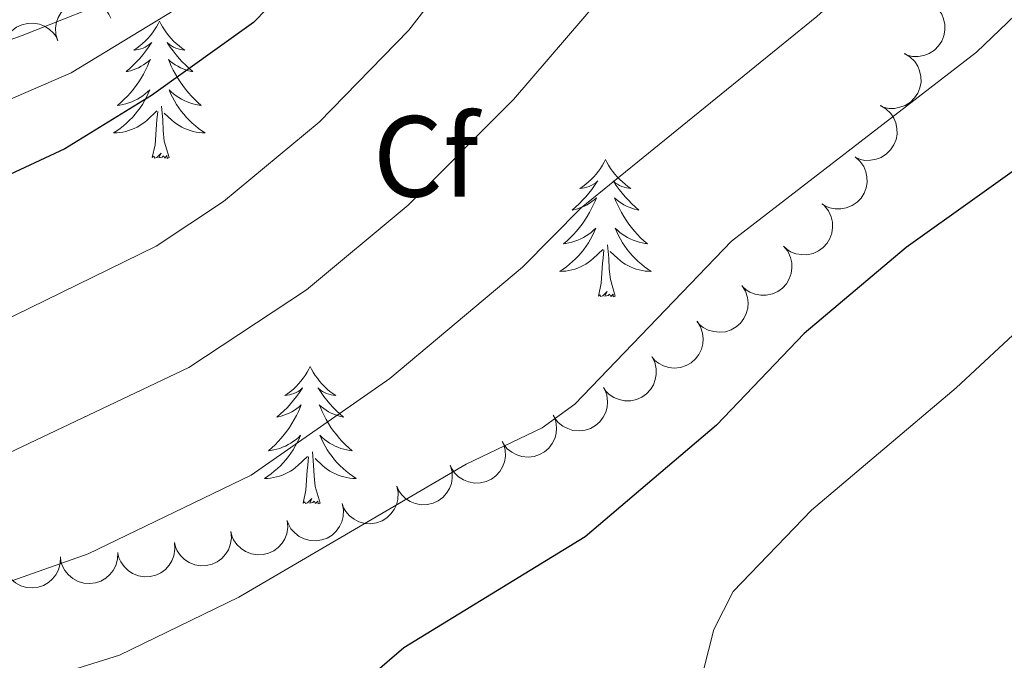
# Model space of a CAD drawing. Units: metres. Extents: x 637932 to 642446, y 701851 to 704910.
# Drawn here: x 639574 to 639659, y 703497 to 703553 of the extents above; entities that cross this region are included whole.
import ezdxf
from ezdxf.enums import TextEntityAlignment as Align

# ---------------------------------------------------------------- set-up
doc = ezdxf.new("R2010")
doc.units = ezdxf.units.M
doc.header["$MEASUREMENT"] = 0
doc.linetypes.add('DGN Style 3', pattern=[78.663844, 56.18846, -22.475384])
for name, color, linetype, lineweight in [('Carátula', 7, 'Continuous', 5), ('Elementos auxiliares', 7, 'Continuous', 5), ('Entidades rústicas y varios', 7, 'Continuous', 5), ('Hidrografía', 7, 'Continuous', 5), ('Relieve y altimetría', 7, 'Continuous', 5)]:
    doc.layers.add(name, color=color, linetype=linetype, lineweight=lineweight)
doc.styles.add('Style-arial', font='arial.shx', dxfattribs={"bigfont": 'arialbig.shx'})

msp = doc.modelspace()

# ---------------------------------------------------------------- linework, layer by layer
at = {"layer": 'Carátula', "color": 7, "linetype": 'Continuous', "lineweight": 0}
msp.add_3dface([(637992.305, 701851.09), (642446.395, 701940.832), (642386.567, 704910.24), (637932.477, 704820.498)], dxfattribs=at)
at = {"layer": 'Elementos auxiliares', "color": 250, "linetype": 'Continuous', "lineweight": 0}
msp.add_3dface([(638855.87, 702262.42, 598.912), (638809.82, 704575.75, 771.217), (642234.8, 704644.76, 794.84), (642281.98, 702331.45, 682.178)], dxfattribs=at)
at = {"layer": 'Entidades rústicas y varios', "color": 92, "linetype": 'Continuous', "lineweight": 0, "flags": 128}
for points, elevation in [([(639577.025, 703551.182), (639576.862, 703551.719), (639576.833, 703552.305), (639576.908, 703552.781), (639577.063, 703553.199), (639577.307, 703553.627), (639577.631, 703553.997), (639578.022, 703554.295), (639578.477, 703554.508), (639578.968, 703554.636), (639579.474, 703554.658), (639580.018, 703554.563), (639580.455, 703554.383), (639580.876, 703554.123), (639581.242, 703553.794), (639581.46, 703553.481), (639581.629, 703553.132)], 661.31), ([(639652.674, 703554.587), (639653.156, 703554.3), (639653.571, 703553.886), (639653.837, 703553.484), (639654.003, 703553.07), (639654.111, 703552.589), (639654.12, 703552.097), (639654.032, 703551.614), (639653.838, 703551.151), (639653.561, 703550.726), (639653.201, 703550.368), (639652.736, 703550.073), (639652.291, 703549.911), (639651.805, 703549.82), (639651.313, 703549.818), (639650.941, 703549.902), (639650.58, 703550.047)], 672.208), ([(639572.431, 703549.236), (639572.268, 703549.774), (639572.239, 703550.359), (639572.314, 703550.835), (639572.469, 703551.253), (639572.713, 703551.681), (639573.037, 703552.051), (639573.428, 703552.349), (639573.883, 703552.562), (639574.374, 703552.69), (639574.88, 703552.712), (639575.424, 703552.617), (639575.861, 703552.437), (639576.282, 703552.178), (639576.648, 703551.848), (639576.866, 703551.535), (639577.035, 703551.186)], 660.979), ([(639650.593, 703550.074), (639651.076, 703549.787), (639651.491, 703549.373), (639651.756, 703548.97), (639651.922, 703548.557), (639652.03, 703548.076), (639652.039, 703547.584), (639651.951, 703547.101), (639651.758, 703546.638), (639651.481, 703546.212), (639651.121, 703545.855), (639650.655, 703545.56), (639650.211, 703545.398), (639649.724, 703545.307), (639649.232, 703545.305), (639648.86, 703545.389), (639648.5, 703545.534)], 671.657), ([(639648.512, 703545.561), (639648.995, 703545.274), (639649.41, 703544.86), (639649.676, 703544.457), (639649.842, 703544.044), (639649.95, 703543.563), (639649.959, 703543.071), (639649.87, 703542.588), (639649.677, 703542.125), (639649.4, 703541.699), (639649.04, 703541.342), (639648.575, 703541.047), (639648.13, 703540.885), (639647.644, 703540.794), (639647.152, 703540.791), (639646.78, 703540.876), (639646.419, 703541.021)], 671.106), ([(639646.31, 703541.102), (639646.733, 703540.731), (639647.065, 703540.248), (639647.253, 703539.804), (639647.341, 703539.367), (639647.359, 703538.875), (639647.278, 703538.389), (639647.103, 703537.931), (639646.829, 703537.51), (639646.479, 703537.143), (639646.06, 703536.856), (639645.548, 703536.651), (639645.082, 703536.574), (639644.587, 703536.573), (639644.102, 703536.66), (639643.752, 703536.811), (639643.424, 703537.019)], 670.733), ([(639643.64, 703536.846), (639643.992, 703536.408), (639644.237, 703535.876), (639644.345, 703535.406), (639644.356, 703534.96), (639644.29, 703534.472), (639644.126, 703534.008), (639643.875, 703533.586), (639643.532, 703533.219), (639643.124, 703532.917), (639642.662, 703532.708), (639642.123, 703532.594), (639641.65, 703532.597), (639641.163, 703532.682), (639640.7, 703532.851), (639640.382, 703533.06), (639640.094, 703533.321)], 670.56), ([(639640.1, 703533.327), (639640.452, 703532.889), (639640.696, 703532.356), (639640.805, 703531.887), (639640.816, 703531.441), (639640.75, 703530.953), (639640.586, 703530.489), (639640.335, 703530.067), (639639.992, 703529.7), (639639.584, 703529.398), (639639.122, 703529.188), (639638.583, 703529.074), (639638.11, 703529.078), (639637.622, 703529.162), (639637.16, 703529.332), (639636.841, 703529.541), (639636.554, 703529.802)], 670.847), ([(639636.473, 703529.912), (639636.775, 703529.438), (639636.959, 703528.882), (639637.015, 703528.403), (639636.978, 703527.959), (639636.858, 703527.481), (639636.645, 703527.037), (639636.349, 703526.646), (639635.968, 703526.319), (639635.529, 703526.063), (639635.047, 703525.906), (639634.498, 703525.851), (639634.029, 703525.907), (639633.553, 703526.044), (639633.112, 703526.263), (639632.819, 703526.506), (639632.561, 703526.797)], 671.2), ([(639632.572, 703526.806), (639632.874, 703526.332), (639633.059, 703525.776), (639633.115, 703525.297), (639633.077, 703524.853), (639632.958, 703524.375), (639632.744, 703523.932), (639632.448, 703523.54), (639632.067, 703523.213), (639631.629, 703522.958), (639631.146, 703522.8), (639630.598, 703522.746), (639630.128, 703522.801), (639629.653, 703522.939), (639629.212, 703523.158), (639628.918, 703523.401), (639628.661, 703523.692)], 671.575), ([(639628.642, 703523.746), (639628.894, 703523.244), (639629.02, 703522.672), (639629.027, 703522.19), (639628.944, 703521.752), (639628.776, 703521.289), (639628.519, 703520.869), (639628.184, 703520.51), (639627.771, 703520.224), (639627.309, 703520.015), (639626.813, 703519.907), (639626.262, 703519.91), (639625.801, 703520.013), (639625.342, 703520.198), (639624.925, 703520.461), (639624.658, 703520.733), (639624.432, 703521.049)], 671.98), ([(639624.522, 703520.929), (639624.725, 703520.405), (639624.797, 703519.823), (639624.758, 703519.342), (639624.635, 703518.914), (639624.423, 703518.469), (639624.128, 703518.076), (639623.761, 703517.75), (639623.323, 703517.504), (639622.843, 703517.339), (639622.339, 703517.279), (639621.79, 703517.334), (639621.341, 703517.48), (639620.901, 703517.708), (639620.512, 703518.009), (639620.271, 703518.305), (639620.076, 703518.641)], 672.403), ([(639620.092, 703518.649), (639620.296, 703518.125), (639620.368, 703517.543), (639620.329, 703517.063), (639620.205, 703516.635), (639619.994, 703516.189), (639619.698, 703515.796), (639619.331, 703515.47), (639618.893, 703515.224), (639618.413, 703515.06), (639617.909, 703514.999), (639617.36, 703515.054), (639616.911, 703515.201), (639616.472, 703515.428), (639616.082, 703515.729), (639615.842, 703516.025), (639615.646, 703516.361)], 672.829), ([(639615.746, 703516.187), (639615.902, 703515.647), (639615.923, 703515.061), (639615.841, 703514.586), (639615.68, 703514.171), (639615.43, 703513.746), (639615.101, 703513.381), (639614.706, 703513.088), (639614.249, 703512.882), (639613.756, 703512.761), (639613.249, 703512.745), (639612.707, 703512.848), (639612.272, 703513.034), (639611.855, 703513.299), (639611.494, 703513.634), (639611.28, 703513.95), (639611.115, 703514.302)], 673.254), ([(639611.129, 703514.307), (639611.286, 703513.767), (639611.306, 703513.182), (639611.225, 703512.707), (639611.063, 703512.291), (639610.814, 703511.866), (639610.484, 703511.501), (639610.09, 703511.209), (639609.632, 703511.002), (639609.139, 703510.881), (639608.632, 703510.866), (639608.09, 703510.968), (639607.656, 703511.154), (639607.238, 703511.42), (639606.877, 703511.754), (639606.663, 703512.07), (639606.499, 703512.422)], 673.644), ([(639606.492, 703512.475), (639606.603, 703511.924), (639606.575, 703511.339), (639606.455, 703510.872), (639606.26, 703510.471), (639605.976, 703510.068), (639605.617, 703509.732), (639605.2, 703509.473), (639604.727, 703509.305), (639604.226, 703509.225), (639603.719, 703509.251), (639603.187, 703509.398), (639602.77, 703509.619), (639602.375, 703509.919), (639602.043, 703510.282), (639601.856, 703510.614), (639601.721, 703510.978)], 673.983), ([(639601.73, 703510.981), (639601.841, 703510.43), (639601.813, 703509.845), (639601.693, 703509.378), (639601.498, 703508.977), (639601.214, 703508.574), (639600.856, 703508.237), (639600.439, 703507.979), (639599.965, 703507.811), (639599.464, 703507.73), (639598.957, 703507.757), (639598.426, 703507.904), (639598.008, 703508.125), (639597.614, 703508.424), (639597.282, 703508.787), (639597.095, 703509.12), (639596.96, 703509.484)], 674.293), ([(639596.963, 703509.492), (639597.012, 703508.932), (639596.919, 703508.353), (639596.747, 703507.903), (639596.509, 703507.526), (639596.182, 703507.157), (639595.788, 703506.863), (639595.344, 703506.652), (639594.855, 703506.538), (639594.348, 703506.514), (639593.848, 703506.597), (639593.336, 703506.803), (639592.946, 703507.069), (639592.587, 703507.411), (639592.298, 703507.808), (639592.149, 703508.16), (639592.056, 703508.537)], 674.51), ([(639592.057, 703508.537), (639592.106, 703507.977), (639592.013, 703507.399), (639591.841, 703506.948), (639591.603, 703506.572), (639591.276, 703506.203), (639590.882, 703505.908), (639590.438, 703505.698), (639589.949, 703505.583), (639589.442, 703505.56), (639588.942, 703505.643), (639588.43, 703505.848), (639588.039, 703506.115), (639587.681, 703506.456), (639587.391, 703506.854), (639587.243, 703507.205), (639587.149, 703507.582)], 674.637), ([(639587.151, 703507.582), (639587.2, 703507.022), (639587.106, 703506.444), (639586.935, 703505.993), (639586.696, 703505.617), (639586.369, 703505.248), (639585.975, 703504.953), (639585.532, 703504.743), (639585.042, 703504.629), (639584.536, 703504.605), (639584.035, 703504.688), (639583.523, 703504.894), (639583.133, 703505.16), (639582.775, 703505.501), (639582.485, 703505.899), (639582.337, 703506.25), (639582.243, 703506.627)], 674.764), ([(639577.248, 703506.337), (639577.231, 703505.775), (639577.071, 703505.211), (639576.848, 703504.784), (639576.567, 703504.438), (639576.2, 703504.109), (639575.774, 703503.863), (639575.309, 703503.705), (639574.81, 703503.649), (639574.304, 703503.685), (639573.816, 703503.826), (639573.332, 703504.089), (639572.975, 703504.4), (639572.659, 703504.78), (639572.418, 703505.209), (639572.311, 703505.575), (639572.262, 703505.961)], 674.621), ([(639582.233, 703506.712), (639582.216, 703506.15), (639582.056, 703505.587), (639581.833, 703505.159), (639581.552, 703504.813), (639581.184, 703504.485), (639580.759, 703504.238), (639580.294, 703504.081), (639579.794, 703504.025), (639579.288, 703504.06), (639578.801, 703504.201), (639578.317, 703504.465), (639577.96, 703504.775), (639577.644, 703505.156), (639577.402, 703505.585), (639577.296, 703505.951), (639577.247, 703506.336)], 674.735)]:
    msp.add_lwpolyline(points, dxfattribs=dict(at, elevation=elevation))
for points in [[(639585.851, 703552.881), (639585.74, 703552.662), (639585.585, 703552.387), (639585.417, 703552.121), (639585.235, 703551.864), (639585.041, 703551.616), (639584.834, 703551.378), (639584.615, 703551.152), (639584.385, 703550.936), (639584.145, 703550.733), (639583.894, 703550.542), (639583.634, 703550.364), (639583.833, 703550.387), (639584.036, 703550.425), (639584.235, 703550.48), (639584.43, 703550.549), (639584.619, 703550.634), (639584.8, 703550.733), (639584.974, 703550.845), (639585.179, 703551.036), (639585.138, 703550.971), (639584.908, 703550.626), (639584.665, 703550.29), (639584.409, 703549.964), (639584.141, 703549.648), (639583.861, 703549.343), (639583.569, 703549.049), (639583.266, 703548.766), (639582.953, 703548.495), (639583.077, 703548.518), (639583.323, 703548.576), (639583.565, 703548.649), (639583.801, 703548.737), (639584.032, 703548.84), (639584.255, 703548.958), (639584.471, 703549.089), (639584.678, 703549.234), (639584.875, 703549.391), (639585.062, 703549.561), (639584.974, 703549.339), (639584.818, 703548.978), (639584.647, 703548.624), (639584.462, 703548.277), (639584.262, 703547.937), (639584.05, 703547.606), (639583.823, 703547.284), (639583.584, 703546.972), (639583.333, 703546.669), (639583.069, 703546.377), (639582.794, 703546.096), (639582.507, 703545.826), (639582.21, 703545.568), (639582.406, 703545.593), (639582.673, 703545.64), (639582.936, 703545.703), (639583.195, 703545.782), (639583.45, 703545.876), (639583.698, 703545.984), (639583.939, 703546.107), (639584.173, 703546.245), (639584.398, 703546.395), (639584.614, 703546.559), (639584.82, 703546.735), (639585.015, 703546.923), (639584.874, 703546.596), (639584.719, 703546.275), (639584.55, 703545.961), (639584.367, 703545.656), (639584.17, 703545.359), (639583.96, 703545.071), (639583.737, 703544.793), (639583.502, 703544.525), (639583.256, 703544.267), (639582.998, 703544.022), (639582.729, 703543.788), (639582.45, 703543.566), (639582.161, 703543.357), (639581.871, 703543.166), (639582.136, 703543.175), (639582.399, 703543.2), (639582.661, 703543.241), (639582.92, 703543.298), (639583.175, 703543.37), (639583.425, 703543.457), (639583.669, 703543.56), (639583.907, 703543.676), (639584.137, 703543.807), (639584.359, 703543.952), (639584.572, 703544.11), (639584.775, 703544.28), (639585.623, 703545.079)], [(639585.851, 703552.881), (639585.962, 703552.662), (639586.117, 703552.387), (639586.285, 703552.121), (639586.467, 703551.864), (639586.661, 703551.616), (639586.868, 703551.378), (639587.087, 703551.152), (639587.317, 703550.936), (639587.557, 703550.733), (639587.808, 703550.542), (639588.068, 703550.364), (639587.869, 703550.387), (639587.666, 703550.425), (639587.467, 703550.48), (639587.272, 703550.549), (639587.083, 703550.634), (639586.902, 703550.733), (639586.728, 703550.845), (639586.523, 703551.036), (639586.564, 703550.971), (639586.794, 703550.626), (639587.037, 703550.29), (639587.293, 703549.964), (639587.561, 703549.648), (639587.841, 703549.343), (639588.133, 703549.049), (639588.436, 703548.766), (639588.749, 703548.495), (639588.625, 703548.518), (639588.379, 703548.576), (639588.137, 703548.649), (639587.901, 703548.737), (639587.67, 703548.84), (639587.447, 703548.958), (639587.231, 703549.089), (639587.024, 703549.234), (639586.827, 703549.391), (639586.64, 703549.561), (639586.728, 703549.339), (639586.884, 703548.978), (639587.055, 703548.624), (639587.24, 703548.277), (639587.44, 703547.937), (639587.652, 703547.606), (639587.879, 703547.284), (639588.118, 703546.972), (639588.369, 703546.669), (639588.633, 703546.377), (639588.908, 703546.096), (639589.195, 703545.826), (639589.492, 703545.568), (639589.296, 703545.593), (639589.029, 703545.64), (639588.766, 703545.703), (639588.507, 703545.782), (639588.252, 703545.876), (639588.004, 703545.984), (639587.763, 703546.107), (639587.529, 703546.245), (639587.304, 703546.395), (639587.088, 703546.559), (639586.882, 703546.735), (639586.687, 703546.923), (639586.828, 703546.596), (639586.983, 703546.275), (639587.152, 703545.961), (639587.335, 703545.656), (639587.532, 703545.359), (639587.742, 703545.071), (639587.965, 703544.793), (639588.2, 703544.525), (639588.446, 703544.267), (639588.704, 703544.022), (639588.973, 703543.788), (639589.252, 703543.566), (639589.541, 703543.357), (639589.831, 703543.166), (639589.566, 703543.175), (639589.303, 703543.2), (639589.041, 703543.241), (639588.782, 703543.298), (639588.527, 703543.37), (639588.277, 703543.457), (639588.033, 703543.56), (639587.795, 703543.676), (639587.565, 703543.807), (639587.343, 703543.952), (639587.13, 703544.11), (639586.927, 703544.28), (639586.269, 703544.9)], [(639585.232, 703541.03), (639585.477, 703542.148), (639585.59, 703543.89), (639585.638, 703544.323), (639585.701, 703545.046)], [(639586.702, 703541.03), (639586.273, 703542.47), (639586.182, 703543.374), (639586.136, 703544.323), (639586.034, 703545.487)], [(639586.702, 703541.03), (639586.528, 703540.962), (639586.509, 703541.201), (639586.319, 703540.979), (639586.198, 703541.182), (639586.077, 703541.074), (639585.807, 703541.02), (639586.003, 703541.413), (639585.618, 703541.033), (639585.43, 703540.979), (639585.389, 703541.141), (639585.232, 703541.03)], [(639624.617, 703540.856), (639624.506, 703540.637), (639624.351, 703540.362), (639624.183, 703540.096), (639624.001, 703539.839), (639623.807, 703539.591), (639623.6, 703539.353), (639623.381, 703539.127), (639623.151, 703538.911), (639622.911, 703538.708), (639622.66, 703538.517), (639622.4, 703538.339), (639622.599, 703538.362), (639622.802, 703538.4), (639623.001, 703538.455), (639623.196, 703538.524), (639623.385, 703538.609), (639623.566, 703538.708), (639623.74, 703538.82), (639623.945, 703539.011), (639623.904, 703538.946), (639623.674, 703538.601), (639623.431, 703538.265), (639623.175, 703537.939), (639622.907, 703537.623), (639622.627, 703537.318), (639622.335, 703537.024), (639622.032, 703536.741), (639621.719, 703536.47), (639621.843, 703536.493), (639622.089, 703536.551), (639622.331, 703536.624), (639622.567, 703536.712), (639622.798, 703536.815), (639623.021, 703536.933), (639623.237, 703537.064), (639623.444, 703537.209), (639623.641, 703537.366), (639623.828, 703537.536), (639623.74, 703537.314), (639623.584, 703536.953), (639623.413, 703536.599), (639623.228, 703536.252), (639623.028, 703535.912), (639622.816, 703535.581), (639622.589, 703535.259), (639622.35, 703534.947), (639622.099, 703534.644), (639621.835, 703534.352), (639621.56, 703534.071), (639621.273, 703533.801), (639620.976, 703533.543), (639621.172, 703533.568), (639621.439, 703533.615), (639621.702, 703533.678), (639621.961, 703533.757), (639622.216, 703533.851), (639622.464, 703533.959), (639622.705, 703534.082), (639622.939, 703534.22), (639623.164, 703534.37), (639623.38, 703534.534), (639623.586, 703534.71), (639623.781, 703534.898), (639623.64, 703534.571), (639623.485, 703534.25), (639623.316, 703533.936), (639623.133, 703533.631), (639622.936, 703533.334), (639622.726, 703533.046), (639622.503, 703532.768), (639622.268, 703532.5), (639622.022, 703532.242), (639621.764, 703531.997), (639621.495, 703531.763), (639621.216, 703531.541), (639620.927, 703531.332), (639620.637, 703531.141), (639620.902, 703531.15), (639621.165, 703531.175), (639621.427, 703531.216), (639621.686, 703531.273), (639621.941, 703531.345), (639622.191, 703531.432), (639622.435, 703531.535), (639622.673, 703531.651), (639622.903, 703531.782), (639623.125, 703531.927), (639623.338, 703532.085), (639623.541, 703532.255), (639624.389, 703533.054)], [(639624.617, 703540.856), (639624.728, 703540.637), (639624.883, 703540.362), (639625.051, 703540.096), (639625.233, 703539.839), (639625.427, 703539.591), (639625.634, 703539.353), (639625.853, 703539.127), (639626.083, 703538.911), (639626.323, 703538.708), (639626.574, 703538.517), (639626.834, 703538.339), (639626.635, 703538.362), (639626.432, 703538.4), (639626.233, 703538.455), (639626.038, 703538.524), (639625.849, 703538.609), (639625.668, 703538.708), (639625.494, 703538.82), (639625.289, 703539.011), (639625.33, 703538.946), (639625.56, 703538.601), (639625.803, 703538.265), (639626.059, 703537.939), (639626.327, 703537.623), (639626.607, 703537.318), (639626.899, 703537.024), (639627.202, 703536.741), (639627.515, 703536.47), (639627.391, 703536.493), (639627.145, 703536.551), (639626.903, 703536.624), (639626.667, 703536.712), (639626.436, 703536.815), (639626.213, 703536.933), (639625.997, 703537.064), (639625.79, 703537.209), (639625.593, 703537.366), (639625.406, 703537.536), (639625.494, 703537.314), (639625.65, 703536.953), (639625.821, 703536.599), (639626.006, 703536.252), (639626.206, 703535.912), (639626.418, 703535.581), (639626.645, 703535.259), (639626.884, 703534.947), (639627.135, 703534.644), (639627.399, 703534.352), (639627.674, 703534.071), (639627.961, 703533.801), (639628.258, 703533.543), (639628.062, 703533.568), (639627.795, 703533.615), (639627.532, 703533.678), (639627.273, 703533.757), (639627.018, 703533.851), (639626.77, 703533.959), (639626.529, 703534.082), (639626.295, 703534.22), (639626.07, 703534.37), (639625.854, 703534.534), (639625.648, 703534.71), (639625.453, 703534.898), (639625.594, 703534.571), (639625.749, 703534.25), (639625.918, 703533.936), (639626.101, 703533.631), (639626.298, 703533.334), (639626.508, 703533.046), (639626.731, 703532.768), (639626.966, 703532.5), (639627.212, 703532.242), (639627.47, 703531.997), (639627.739, 703531.763), (639628.018, 703531.541), (639628.307, 703531.332), (639628.597, 703531.141), (639628.332, 703531.15), (639628.069, 703531.175), (639627.807, 703531.216), (639627.548, 703531.273), (639627.293, 703531.345), (639627.043, 703531.432), (639626.799, 703531.535), (639626.561, 703531.651), (639626.331, 703531.782), (639626.109, 703531.927), (639625.896, 703532.085), (639625.693, 703532.255), (639625.035, 703532.875)], [(639623.998, 703529.005), (639624.243, 703530.123), (639624.356, 703531.865), (639624.404, 703532.298), (639624.467, 703533.021)], [(639625.468, 703529.005), (639625.039, 703530.445), (639624.948, 703531.349), (639624.902, 703532.298), (639624.8, 703533.462)], [(639625.468, 703529.005), (639625.294, 703528.937), (639625.275, 703529.176), (639625.085, 703528.954), (639624.964, 703529.157), (639624.843, 703529.049), (639624.573, 703528.995), (639624.769, 703529.388), (639624.384, 703529.008), (639624.196, 703528.954), (639624.155, 703529.116), (639623.998, 703529.005)], [(639598.959, 703522.87), (639598.848, 703522.651), (639598.693, 703522.376), (639598.525, 703522.11), (639598.343, 703521.853), (639598.149, 703521.605), (639597.942, 703521.367), (639597.723, 703521.141), (639597.493, 703520.925), (639597.253, 703520.722), (639597.002, 703520.531), (639596.742, 703520.353), (639596.941, 703520.376), (639597.144, 703520.414), (639597.343, 703520.469), (639597.538, 703520.538), (639597.727, 703520.623), (639597.908, 703520.722), (639598.082, 703520.834), (639598.287, 703521.025), (639598.246, 703520.96), (639598.016, 703520.615), (639597.773, 703520.279), (639597.517, 703519.953), (639597.249, 703519.637), (639596.969, 703519.332), (639596.677, 703519.038), (639596.374, 703518.755), (639596.061, 703518.484), (639596.185, 703518.507), (639596.431, 703518.565), (639596.673, 703518.638), (639596.909, 703518.726), (639597.14, 703518.829), (639597.363, 703518.947), (639597.579, 703519.078), (639597.786, 703519.223), (639597.983, 703519.38), (639598.17, 703519.55), (639598.082, 703519.328), (639597.926, 703518.967), (639597.755, 703518.613), (639597.57, 703518.266), (639597.37, 703517.926), (639597.158, 703517.595), (639596.931, 703517.273), (639596.692, 703516.961), (639596.441, 703516.658), (639596.177, 703516.366), (639595.902, 703516.085), (639595.615, 703515.815), (639595.318, 703515.557), (639595.514, 703515.582), (639595.781, 703515.629), (639596.044, 703515.692), (639596.303, 703515.771), (639596.558, 703515.865), (639596.806, 703515.973), (639597.047, 703516.096), (639597.281, 703516.234), (639597.506, 703516.384), (639597.722, 703516.548), (639597.928, 703516.724), (639598.123, 703516.912), (639597.982, 703516.585), (639597.827, 703516.264), (639597.658, 703515.95), (639597.475, 703515.645), (639597.278, 703515.348), (639597.068, 703515.06), (639596.845, 703514.782), (639596.61, 703514.514), (639596.364, 703514.256), (639596.106, 703514.011), (639595.837, 703513.777), (639595.558, 703513.555), (639595.269, 703513.346), (639594.979, 703513.155), (639595.244, 703513.164), (639595.507, 703513.189), (639595.769, 703513.23), (639596.028, 703513.287), (639596.283, 703513.359), (639596.533, 703513.446), (639596.777, 703513.549), (639597.015, 703513.665), (639597.245, 703513.796), (639597.467, 703513.941), (639597.68, 703514.099), (639597.883, 703514.269), (639598.731, 703515.068)], [(639598.959, 703522.87), (639599.07, 703522.651), (639599.225, 703522.376), (639599.393, 703522.11), (639599.575, 703521.853), (639599.769, 703521.605), (639599.976, 703521.367), (639600.195, 703521.141), (639600.425, 703520.925), (639600.665, 703520.722), (639600.916, 703520.531), (639601.176, 703520.353), (639600.977, 703520.376), (639600.774, 703520.414), (639600.575, 703520.469), (639600.38, 703520.538), (639600.191, 703520.623), (639600.01, 703520.722), (639599.836, 703520.834), (639599.631, 703521.025), (639599.672, 703520.96), (639599.902, 703520.615), (639600.145, 703520.279), (639600.401, 703519.953), (639600.669, 703519.637), (639600.949, 703519.332), (639601.241, 703519.038), (639601.544, 703518.755), (639601.857, 703518.484), (639601.733, 703518.507), (639601.487, 703518.565), (639601.245, 703518.638), (639601.009, 703518.726), (639600.778, 703518.829), (639600.555, 703518.947), (639600.339, 703519.078), (639600.132, 703519.223), (639599.935, 703519.38), (639599.748, 703519.55), (639599.836, 703519.328), (639599.992, 703518.967), (639600.163, 703518.613), (639600.348, 703518.266), (639600.548, 703517.926), (639600.76, 703517.595), (639600.987, 703517.273), (639601.226, 703516.961), (639601.477, 703516.658), (639601.741, 703516.366), (639602.016, 703516.085), (639602.303, 703515.815), (639602.6, 703515.557), (639602.404, 703515.582), (639602.137, 703515.629), (639601.874, 703515.692), (639601.615, 703515.771), (639601.36, 703515.865), (639601.112, 703515.973), (639600.871, 703516.096), (639600.637, 703516.234), (639600.412, 703516.384), (639600.196, 703516.548), (639599.99, 703516.724), (639599.795, 703516.912), (639599.936, 703516.585), (639600.091, 703516.264), (639600.26, 703515.95), (639600.443, 703515.645), (639600.64, 703515.348), (639600.85, 703515.06), (639601.073, 703514.782), (639601.308, 703514.514), (639601.554, 703514.256), (639601.812, 703514.011), (639602.081, 703513.777), (639602.36, 703513.555), (639602.649, 703513.346), (639602.939, 703513.155), (639602.674, 703513.164), (639602.411, 703513.189), (639602.149, 703513.23), (639601.89, 703513.287), (639601.635, 703513.359), (639601.385, 703513.446), (639601.141, 703513.549), (639600.903, 703513.665), (639600.673, 703513.796), (639600.451, 703513.941), (639600.238, 703514.099), (639600.035, 703514.269), (639599.377, 703514.889)], [(639598.34, 703511.019), (639598.585, 703512.137), (639598.698, 703513.879), (639598.746, 703514.312), (639598.809, 703515.035)], [(639599.81, 703511.019), (639599.381, 703512.459), (639599.29, 703513.363), (639599.244, 703514.312), (639599.142, 703515.476)], [(639599.81, 703511.019), (639599.636, 703510.951), (639599.617, 703511.19), (639599.427, 703510.968), (639599.306, 703511.171), (639599.185, 703511.063), (639598.915, 703511.009), (639599.111, 703511.402), (639598.726, 703511.022), (639598.538, 703510.968), (639598.497, 703511.13), (639598.34, 703511.019)]]:
    msp.add_lwpolyline(points, dxfattribs=at)
at = {"layer": 'Entidades rústicas y varios', "color": 92, "linetype": 'Continuous', "lineweight": 0}
msp.add_polyline3d([(639605.415, 703635.343, 653.481), (639606.142, 703627.335, 653.276), (639607.108, 703621.802, 652.842), (639606.881, 703616.372, 652.462), (639602.708, 703588.506, 651.019), (639600.553, 703580.095, 650.948), (639597.533, 703571.148, 650.533), (639595.513, 703566.603, 650.177), (639592.482, 703561.664, 649.753), (639588.849, 703558.176, 649.368), (639583.16, 703555.319, 648.792), (639573.925, 703551.65, 647.736), (639561.15, 703547.025, 647.941), (639555.228, 703545.132, 647.774), (639545.559, 703542.358, 647.043), (639531.099, 703539.011, 644.864), (639519.751, 703537.831, 644.207), (639517.331, 703537.261, 644.043), (639501.682, 703531.644, 642.812), (639485.399, 703526.296, 641.857)], dxfattribs=at)
at = {"layer": 'Hidrografía', "color": 142, "linetype": 'DGN Style 3', "lineweight": 13}
msp.add_polyline3d([(639609.306, 703632.985, 652.971), (639610.402, 703628.088, 652.817), (639610.354, 703611.905, 652.16), (639609.812, 703606.932, 651.993), (639607.937, 703595.941, 651.535), (639605.969, 703585.019, 651.638), (639604.803, 703580.165, 651.467), (639602.695, 703573.494, 651.048), (639598.732, 703564.938, 650.404), (639597.407, 703562.819, 650.348), (639594.54, 703559.409, 650.201), (639588.657, 703554.798, 649.533), (639578.193, 703548.405, 648.965), (639568.802, 703544.313, 648.666), (639558.303, 703541.332, 648.14), (639534.388, 703536.257, 646.541), (639518.19, 703533.589, 645.277), (639513.329, 703532.526, 644.761), (639507.245, 703530.488, 644.132), (639499.03, 703526.492, 643.431)], dxfattribs=at)
at = {"layer": 'Relieve y altimetría', "color": 30, "linetype": 'Continuous', "lineweight": 30, "flags": 128}
for points, elevation in [([(639692.043, 703637.707), (639691.666, 703626.733), (639689.958, 703614.762), (639690.554, 703603.659), (639691.323, 703599.871), (639694.796, 703589.197), (639693.576, 703572.741), (639691.56, 703565.455), (639685.317, 703556.379), (639679.579, 703552.195), (639663.089, 703542.008), (639650.751, 703533.206), (639641.894, 703525.742), (639634.273, 703517.784), (639622.843, 703508.094), (639607.101, 703498.429), (639604.411, 703496.115)], 675), ([(639573.295, 703609.821), (639577.863, 703612.496), (639579.048, 703612.115), (639581.06, 703608.197), (639583.55, 703600.736), (639589.581, 703584.913), (639593.134, 703571.95), (639594.737, 703569.341), (639596.591, 703567.916), (639598.034, 703568.063), (639600.664, 703567.697), (639600.805, 703566.779), (639600.309, 703564.016), (639598.658, 703558.745), (639597.502, 703556.369), (639594.016, 703552.775), (639585.162, 703546.43), (639577.62, 703541.793), (639571.946, 703539.157)], 650)]:
    msp.add_lwpolyline(points, dxfattribs=dict(at, elevation=elevation))
at = {"layer": 'Relieve y altimetría', "color": 30, "linetype": 'Continuous', "lineweight": 0, "flags": 128}
for points, elevation in [([(639705.354, 703634.237), (639706.122, 703620.695), (639705.532, 703614.692), (639705.867, 703605.203), (639706.793, 703601.645), (639707.376, 703594.665), (639707.032, 703570.416), (639704.994, 703561.709), (639700.852, 703555.129), (639695.783, 703549.321), (639689.796, 703545.358), (639678.27, 703539.149), (639670.838, 703534.521), (639661.262, 703526.769), (639655.084, 703521.029), (639642.524, 703510.406), (639635.718, 703503.336), (639634.029, 703500.037), (639632.148, 703492.623)], 680), ([(639679.851, 703631.3), (639680.878, 703623.363), (639679.359, 703603.694), (639679.472, 703591.084), (639678.615, 703580.153), (639676.858, 703572.821), (639675.22, 703569.324), (639667.637, 703560.512), (639656.848, 703550.193), (639635.572, 703533.767), (639621.949, 703519.604), (639619.118, 703517.542), (639612.5, 703514.406), (639592.754, 703502.837), (639582.393, 703497.799), (639574.973, 703495.475)], 670), ([(639618.446, 703630.787), (639622.035, 703620.58), (639623.072, 703613.363), (639621.112, 703598.61), (639621.902, 703587.512), (639621.598, 703583.977), (639618.912, 703573.187), (639616.482, 703566.545), (639611.492, 703557.265), (639607.518, 703552.088), (639599.741, 703544.105), (639591.406, 703537.221), (639585.555, 703533.329), (639567.737, 703524.626), (639560.989, 703521.798)], 655), ([(639670.348, 703628.05), (639670.614, 703620.074), (639669.495, 703604.668), (639668.417, 703596.752), (639661.568, 703575.264), (639656.094, 703566.008), (639653.819, 703562.98), (639642.973, 703553.289), (639622.512, 703536.655), (639617.41, 703531.511), (639605.872, 703521.839), (639593.83, 703513.439), (639579.654, 703506.605), (639572.052, 703503.904), (639548.079, 703498.892), (639536.878, 703494.992)], 665), ([(639655.356, 703616.676), (639652.421, 703609.362), (639644.522, 703596.645), (639643.318, 703592.93), (639642.944, 703585.938), (639641.831, 703578.451), (639636.721, 703567.655), (639629.727, 703559.917), (639625.653, 703556.605), (639616.634, 703546.076), (639607.476, 703536.888), (639598.639, 703529.53), (639588.396, 703522.792), (639570.459, 703514.274), (639555.896, 703510.123), (639531.973, 703504.342), (639516.442, 703497.809), (639510.297, 703493.604)], 660)]:
    msp.add_lwpolyline(points, dxfattribs=dict(at, elevation=elevation))

# ---------------------------------------------------------------- texts
at = {"layer": 'Entidades rústicas y varios', "color": 92, "linetype": 'Continuous', "lineweight": 0, "style": 'Style-arial'}
msp.add_text('Cf', height=7, dxfattribs=at).set_placement((639609.001, 703541.135, 659.097), align=Align.MIDDLE_CENTER)

doc.saveas('drawing.dxf')
